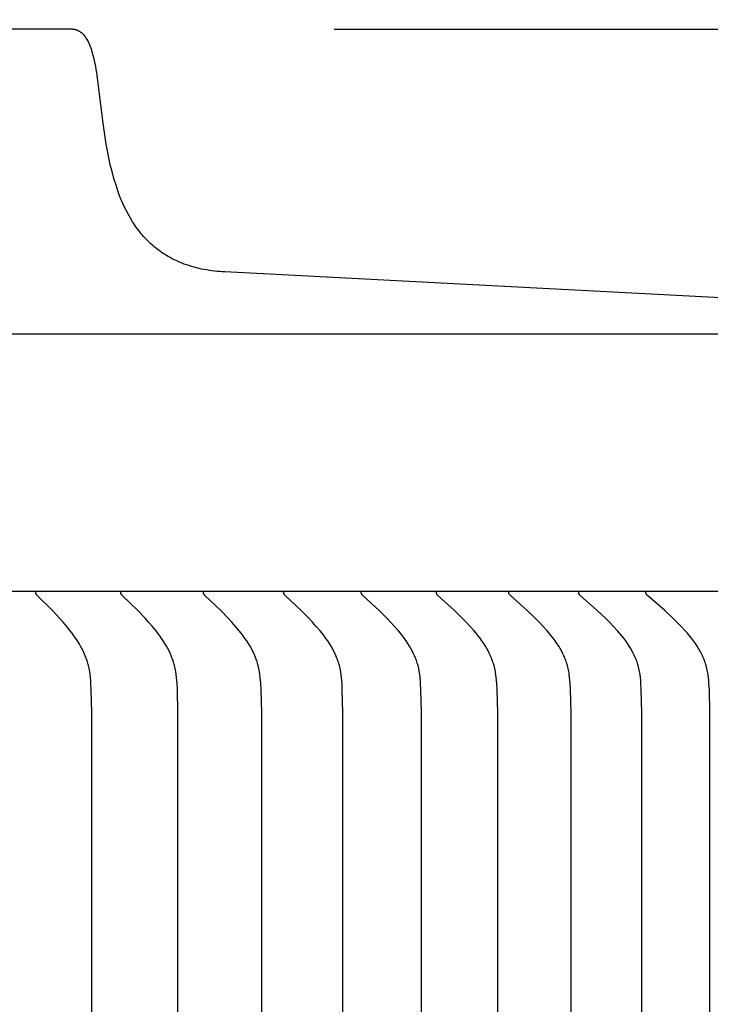
# Model space of a CAD drawing. Units: inches. Extents: x -8.9 to 76.9, y -6.6 to 16.
# Drawn here: x 14.5 to 15.8, y 12.2 to 14.1 of the extents above; entities that cross this region are included whole.
import ezdxf

# ---------------------------------------------------------------- set-up
doc = ezdxf.new("R2010")
doc.units = ezdxf.units.IN
doc.header["$MEASUREMENT"] = 0
doc.layers.add('Aura Vent', color=250, linetype='Continuous')
doc.layers.add('Dimension (ANSI)', color=5, linetype='Continuous')
doc.styles.add('Arial', font='arial.ttf')
doc.dimstyles.new('Dimensions', dxfattribs={"dimtxt": 0.089844, "dimasz": 0.125, "dimexe": 0.0625, "dimexo": 0.125, "dimgap": 0.09, "dimtad": 0, "dimtih": 1, "dimtoh": 1, "dimzin": 0, "dimdsep": 46, "dimlunit": 5, "dimtxsty": 'Arial', "dimcen": 0, "dimadec": 0, "dimazin": 0, "dimtfac": 1, "dimtofl": 0, "dimtmove": 0, "dimatfit": 3, "dimfxl": 1, "dimfrac": 2, "dimtolj": 1, "dimtzin": 0, "dimarcsym": 0})

# ---------------------------------------------------------------- blocks, each defined once
blk = doc.blocks.new('*D9')
at = {"layer": 'Defpoints', "color": 0, "transparency": 16777216}
for p in [(14.6283, 14.0406), (22.3302, 14.0406), (14.6303, 6.0406)]:
    blk.add_point(p, dxfattribs=at)
at = {"layer": 'Dimension (ANSI)', "color": 0, "lineweight": -2, "transparency": 16777216}
for p, q in [((15.1283, 14.0406), (22.5802, 14.0406)), ((22.3302, 13.5406), (22.3302, 11.1061)), ((22.3302, 6.5406), (22.3302, 8.8212)), ((15.1303, 6.0406), (22.5802, 6.0406))]:
    blk.add_line(p, q, dxfattribs=at)
at = {"layer": 'Dimension (ANSI)', "color": 0, "transparency": 16777216}
for points in [[(22.2469, 13.5406), (22.4136, 13.5406), (22.3302, 14.0406)], [(22.2469, 6.5406), (22.4136, 6.5406), (22.3302, 6.0406)]]:
    blk.add_solid(points, dxfattribs=at)
at = {"layer": 'Dimension (ANSI)', "color": 0, "transparency": 16777216, "insert": (22.3302, 9.9637), "char_height": 0.35938, "attachment_point": 5, "style": 'Arial'}
blk.add_mtext('\\A1;Head\\PHeight\\P8"', dxfattribs=at)
blk = doc.blocks.new('*D11')
at = {"layer": 'Defpoints', "color": 0, "transparency": 16777216}
for p in [(14.6283, 14.0406), (25.2782, 14.0406), (16.6699, -1.96)]:
    blk.add_point(p, dxfattribs=at)
at = {"layer": 'Dimension (ANSI)', "color": 0, "lineweight": -2, "transparency": 16777216}
for p, q in [((15.1283, 14.0406), (25.5282, 14.0406)), ((25.2782, 13.5406), (25.2782, 7.1859)), ((25.2782, -1.46), (25.2782, 4.8947)), ((17.1699, -1.96), (25.5282, -1.96))]:
    blk.add_line(p, q, dxfattribs=at)
at = {"layer": 'Dimension (ANSI)', "color": 0, "transparency": 16777216}
for points in [[(25.1948, 13.5406), (25.3615, 13.5406), (25.2782, 14.0406)], [(25.1948, -1.46), (25.3615, -1.46), (25.2782, -1.96)]]:
    blk.add_solid(points, dxfattribs=at)
at = {"layer": 'Dimension (ANSI)', "color": 0, "transparency": 16777216, "insert": (25.2782, 6.0403), "char_height": 0.359375, "attachment_point": 5, "style": 'Arial'}
blk.add_mtext('\\A1;Overall\\PHeight\\P16"', dxfattribs=at)
blk = doc.blocks.new('*D16')
at = {"layer": 'Defpoints', "color": 0, "transparency": 16777216}
for p in [(17.1736, 15.117), (-3.9152, 13.4269), (17.1736, 13.4182)]:
    blk.add_point(p, dxfattribs=at)
at = {"layer": 'Dimension (ANSI)', "color": 0, "lineweight": -2, "transparency": 16777216}
for p, q in [((-3.9152, 13.9269), (-3.9152, 15.367)), ((17.1736, 13.9182), (17.1736, 15.367)), ((-3.4152, 15.117), (4.5977, 15.117)), ((16.6736, 15.117), (8.6607, 15.117))]:
    blk.add_line(p, q, dxfattribs=at)
at = {"layer": 'Dimension (ANSI)', "color": 0, "transparency": 16777216}
for points in [[(-3.4152, 15.2004), (-3.4152, 15.0337), (-3.9152, 15.117)], [(16.6736, 15.2004), (16.6736, 15.0337), (17.1736, 15.117)]]:
    blk.add_solid(points, dxfattribs=at)
at = {"layer": 'Dimension (ANSI)', "color": 0, "transparency": 16777216, "insert": (6.6292, 15.117), "char_height": 0.359375, "attachment_point": 5, "style": 'Arial'}
blk.add_mtext('\\A1;Head Diameter\\P21"', dxfattribs=at)

msp = doc.modelspace()

# ---------------------------------------------------------------- linework, layer by layer
at = {"layer": 'Aura Vent'}
for points in [[(14.6283, 14.0406), (6.6286, 14.0406)], [(17.0694, 13.4676), (14.9207, 13.5802), (14.9158, 13.5804), (14.9108, 13.5808), (14.9059, 13.5812), (14.901, 13.5817), (14.8961, 13.5823), (14.8912, 13.583), (14.8863, 13.5839), (14.8814, 13.5847), (14.8766, 13.5857), (14.8717, 13.5868), (14.8669, 13.588), (14.8621, 13.5893), (14.8574, 13.5906), (14.8526, 13.5921), (14.848, 13.5936), (14.8433, 13.5952), (14.8394, 13.5967), (14.8356, 13.5983), (14.8318, 13.5999), (14.828, 13.6016), (14.8242, 13.6034), (14.8205, 13.6053), (14.8169, 13.6073), (14.8132, 13.6093), (14.8097, 13.6115), (14.8061, 13.6137), (14.8026, 13.6159), (14.7992, 13.6183), (14.7958, 13.6207), (14.7925, 13.6232), (14.7892, 13.6257), (14.786, 13.6284), (14.7831, 13.6309), (14.7802, 13.6335), (14.7774, 13.6362), (14.7746, 13.6389), (14.7718, 13.6417), (14.7691, 13.6445), (14.7665, 13.6474), (14.7639, 13.6503), (14.7614, 13.6533), (14.759, 13.6563), (14.7566, 13.6594), (14.7542, 13.6625), (14.7519, 13.6656), (14.7497, 13.6688), (14.7476, 13.672), (14.7455, 13.6753), (14.7414, 13.682), (14.7375, 13.6889), (14.7338, 13.6958), (14.7303, 13.7029), (14.727, 13.71), (14.7239, 13.7172), (14.721, 13.7245), (14.7183, 13.7319), (14.7141, 13.7446), (14.7102, 13.7574), (14.7066, 13.7704), (14.7033, 13.7834), (14.7003, 13.7965), (14.6977, 13.8096), (14.6954, 13.8228), (14.6891, 13.8668), (14.6775, 13.9587), (14.6765, 13.9644), (14.6755, 13.9701), (14.6744, 13.9758), (14.6732, 13.9814), (14.6718, 13.987), (14.6704, 13.9926), (14.6688, 13.9982), (14.6682, 14.0005), (14.6674, 14.0027), (14.6667, 14.0049), (14.6658, 14.0071), (14.665, 14.0093), (14.6641, 14.0115), (14.6631, 14.0137), (14.6621, 14.0158), (14.6612, 14.0176), (14.6603, 14.0194), (14.6593, 14.0211), (14.6582, 14.0228), (14.6571, 14.0244), (14.6559, 14.026), (14.6547, 14.0276), (14.6534, 14.0291), (14.6528, 14.0298), (14.6522, 14.0304), (14.6516, 14.0311), (14.6509, 14.0317), (14.6503, 14.0323), (14.6496, 14.0328), (14.6489, 14.0334), (14.6482, 14.0339), (14.6475, 14.0345), (14.6468, 14.035), (14.6461, 14.0355), (14.6453, 14.0359), (14.6446, 14.0364), (14.6438, 14.0368), (14.643, 14.0372), (14.6422, 14.0376), (14.6414, 14.038), (14.6406, 14.0383), (14.6398, 14.0386), (14.6389, 14.0389), (14.638, 14.0392), (14.6372, 14.0395), (14.6363, 14.0397), (14.6354, 14.0399), (14.6345, 14.0401), (14.6336, 14.0402), (14.6327, 14.0403), (14.6318, 14.0404), (14.6309, 14.0405), (14.6301, 14.0406), (14.6292, 14.0406), (14.6283, 14.0406)], [(6.6286, 13.4626), (17.1181, 13.4626)], [(17.1282, 12.974), (6.6286, 12.974)], [(14.6686, 10.223), (14.6682, 12.7443), (14.6671, 12.7882), (14.6666, 12.7997), (14.6662, 12.8054), (14.6657, 12.811), (14.665, 12.8167), (14.6642, 12.8223), (14.6637, 12.8251), (14.6632, 12.8279), (14.6626, 12.8307), (14.6619, 12.8335), (14.6613, 12.8359), (14.6606, 12.8382), (14.6599, 12.8406), (14.6591, 12.843), (14.6583, 12.8453), (14.6575, 12.8476), (14.6556, 12.8523), (14.6537, 12.8568), (14.6516, 12.8614), (14.6493, 12.8658), (14.6469, 12.8702), (14.644, 12.8753), (14.6409, 12.8803), (14.6377, 12.8852), (14.6343, 12.89), (14.6309, 12.8948), (14.6273, 12.8994), (14.62, 12.9086), (14.6135, 12.9162), (14.6069, 12.9236), (14.5933, 12.9381), (14.5646, 12.9668), (14.5642, 12.9671), (14.5639, 12.9675), (14.5637, 12.9677), (14.5636, 12.9679), (14.5634, 12.968), (14.5633, 12.9682), (14.5632, 12.9684), (14.563, 12.9686), (14.5629, 12.9688), (14.5628, 12.969), (14.5627, 12.9691), (14.5627, 12.9692), (14.5626, 12.9693), (14.5626, 12.9694), (14.5625, 12.9695), (14.5625, 12.9696), (14.5624, 12.9697), (14.5624, 12.9699), (14.5623, 12.97), (14.5623, 12.9701), (14.5623, 12.9702), (14.5622, 12.9703), (14.5622, 12.9704), (14.5622, 12.9705), (14.5621, 12.9707), (14.5621, 12.9708), (14.5621, 12.9709), (14.5621, 12.971), (14.5621, 12.9712), (14.562, 12.9713), (14.562, 12.9714), (14.562, 12.9716), (14.562, 12.9717), (14.562, 12.9718), (14.562, 12.972), (14.562, 12.9721), (14.562, 12.9722), (14.562, 12.9724), (14.562, 12.9725), (14.5621, 12.9727), (14.5621, 12.9728), (14.5621, 12.973)], [(14.8321, 10.223), (14.8317, 12.7443), (14.8306, 12.7882), (14.83, 12.7997), (14.8296, 12.8054), (14.8291, 12.8111), (14.8285, 12.8167), (14.8276, 12.8223), (14.8271, 12.8251), (14.8266, 12.8279), (14.826, 12.8307), (14.8253, 12.8335), (14.8247, 12.8359), (14.824, 12.8382), (14.8232, 12.8406), (14.8225, 12.843), (14.8216, 12.8453), (14.8208, 12.8477), (14.8189, 12.8523), (14.8169, 12.8569), (14.8147, 12.8614), (14.8124, 12.8658), (14.81, 12.8702), (14.807, 12.8753), (14.8038, 12.8803), (14.8006, 12.8852), (14.7971, 12.89), (14.7936, 12.8948), (14.79, 12.8995), (14.7825, 12.9086), (14.7759, 12.9162), (14.7692, 12.9236), (14.7553, 12.9381), (14.726, 12.9668), (14.7256, 12.9671), (14.7253, 12.9675), (14.7251, 12.9677), (14.725, 12.9678), (14.7248, 12.968), (14.7247, 12.9682), (14.7245, 12.9684), (14.7244, 12.9686), (14.7243, 12.9688), (14.7242, 12.969), (14.7241, 12.9691), (14.724, 12.9692), (14.724, 12.9693), (14.7239, 12.9694), (14.7239, 12.9695), (14.7238, 12.9696), (14.7238, 12.9697), (14.7237, 12.9698), (14.7237, 12.97), (14.7237, 12.9701), (14.7236, 12.9702), (14.7236, 12.9703), (14.7236, 12.9704), (14.7235, 12.9705), (14.7235, 12.9707), (14.7235, 12.9708), (14.7235, 12.9709), (14.7234, 12.971), (14.7234, 12.9712), (14.7234, 12.9713), (14.7234, 12.9714), (14.7234, 12.9716), (14.7234, 12.9717), (14.7234, 12.9718), (14.7234, 12.972), (14.7234, 12.9721), (14.7234, 12.9722), (14.7234, 12.9724), (14.7234, 12.9725), (14.7234, 12.9727), (14.7234, 12.9728), (14.7235, 12.973)], [(14.991, 10.223), (14.9906, 12.7443), (14.9894, 12.7882), (14.9889, 12.7997), (14.9885, 12.8054), (14.9879, 12.8111), (14.9873, 12.8167), (14.9864, 12.8224), (14.9859, 12.8252), (14.9853, 12.8279), (14.9847, 12.8307), (14.984, 12.8335), (14.9834, 12.8359), (14.9827, 12.8383), (14.9819, 12.8406), (14.9811, 12.843), (14.9803, 12.8453), (14.9794, 12.8477), (14.9775, 12.8523), (14.9755, 12.8569), (14.9733, 12.8614), (14.9709, 12.8658), (14.9685, 12.8702), (14.9654, 12.8753), (14.9622, 12.8803), (14.9588, 12.8852), (14.9553, 12.8901), (14.9517, 12.8948), (14.948, 12.8995), (14.9404, 12.9086), (14.9337, 12.9162), (14.9268, 12.9236), (14.9127, 12.9381), (14.8828, 12.9668), (14.8824, 12.9671), (14.8821, 12.9675), (14.8819, 12.9677), (14.8818, 12.9678), (14.8816, 12.968), (14.8815, 12.9682), (14.8813, 12.9684), (14.8812, 12.9686), (14.8811, 12.9688), (14.881, 12.969), (14.8809, 12.9691), (14.8808, 12.9692), (14.8808, 12.9693), (14.8807, 12.9694), (14.8807, 12.9695), (14.8806, 12.9696), (14.8806, 12.9697), (14.8805, 12.9698), (14.8805, 12.9699), (14.8805, 12.9701), (14.8804, 12.9702), (14.8804, 12.9703), (14.8803, 12.9704), (14.8803, 12.9705), (14.8803, 12.9706), (14.8803, 12.9708), (14.8802, 12.9709), (14.8802, 12.971), (14.8802, 12.9711), (14.8802, 12.9713), (14.8802, 12.9714), (14.8802, 12.9715), (14.8802, 12.9717), (14.8801, 12.9718), (14.8801, 12.972), (14.8802, 12.9721), (14.8802, 12.9722), (14.8802, 12.9724), (14.8802, 12.9725), (14.8802, 12.9727), (14.8802, 12.9728), (14.8802, 12.973)], [(15.1451, 10.223), (15.1447, 12.7443), (15.1435, 12.7882), (15.143, 12.7997), (15.1425, 12.8054), (15.142, 12.8111), (15.1413, 12.8167), (15.1409, 12.8196), (15.1405, 12.8224), (15.1399, 12.8252), (15.1394, 12.8279), (15.1387, 12.8307), (15.138, 12.8335), (15.1374, 12.8359), (15.1367, 12.8383), (15.1359, 12.8406), (15.1351, 12.843), (15.1342, 12.8454), (15.1333, 12.8477), (15.1324, 12.85), (15.1314, 12.8523), (15.1293, 12.8569), (15.1271, 12.8614), (15.1247, 12.8658), (15.1222, 12.8702), (15.1191, 12.8753), (15.1158, 12.8803), (15.1123, 12.8852), (15.1088, 12.8901), (15.1051, 12.8948), (15.1014, 12.8995), (15.0936, 12.9086), (15.0868, 12.9162), (15.0798, 12.9236), (15.0654, 12.9381), (15.0349, 12.9668), (15.0346, 12.9671), (15.0342, 12.9675), (15.0341, 12.9676), (15.0339, 12.9678), (15.0338, 12.968), (15.0336, 12.9682), (15.0335, 12.9684), (15.0333, 12.9686), (15.0332, 12.9688), (15.0331, 12.969), (15.033, 12.9691), (15.033, 12.9692), (15.0329, 12.9693), (15.0328, 12.9694), (15.0328, 12.9695), (15.0327, 12.9696), (15.0327, 12.9697), (15.0327, 12.9698), (15.0326, 12.9699), (15.0326, 12.97), (15.0325, 12.9702), (15.0325, 12.9703), (15.0325, 12.9704), (15.0324, 12.9705), (15.0324, 12.9706), (15.0324, 12.9708), (15.0323, 12.9709), (15.0323, 12.971), (15.0323, 12.9711), (15.0323, 12.9713), (15.0323, 12.9714), (15.0323, 12.9715), (15.0323, 12.9717), (15.0322, 12.9718), (15.0322, 12.9719), (15.0323, 12.9721), (15.0323, 12.9722), (15.0323, 12.9724), (15.0323, 12.9725), (15.0323, 12.9727), (15.0323, 12.9728), (15.0323, 12.973)], [(15.2945, 10.223), (15.294, 12.7443), (15.2928, 12.7882), (15.2922, 12.7997), (15.2918, 12.8054), (15.2913, 12.8111), (15.2906, 12.8167), (15.2901, 12.8196), (15.2897, 12.8224), (15.2892, 12.8252), (15.2886, 12.8279), (15.2879, 12.8307), (15.2872, 12.8335), (15.2866, 12.8359), (15.2858, 12.8383), (15.2851, 12.8406), (15.2842, 12.843), (15.2834, 12.8454), (15.2824, 12.8477), (15.2815, 12.85), (15.2805, 12.8523), (15.2783, 12.8569), (15.2761, 12.8614), (15.2736, 12.8658), (15.2711, 12.8702), (15.2679, 12.8753), (15.2646, 12.8803), (15.2611, 12.8853), (15.2575, 12.8901), (15.2537, 12.8948), (15.2499, 12.8995), (15.242, 12.9086), (15.2351, 12.9162), (15.2279, 12.9236), (15.2133, 12.9381), (15.1823, 12.9668), (15.182, 12.9671), (15.1816, 12.9675), (15.1815, 12.9676), (15.1813, 12.9678), (15.1811, 12.968), (15.181, 12.9682), (15.1808, 12.9684), (15.1807, 12.9686), (15.1806, 12.9688), (15.1804, 12.969), (15.1804, 12.9691), (15.1803, 12.9692), (15.1803, 12.9693), (15.1802, 12.9694), (15.1802, 12.9695), (15.1801, 12.9696), (15.1801, 12.9697), (15.18, 12.9698), (15.18, 12.9699), (15.1799, 12.97), (15.1799, 12.9701), (15.1798, 12.9703), (15.1798, 12.9704), (15.1798, 12.9705), (15.1797, 12.9706), (15.1797, 12.9707), (15.1797, 12.9709), (15.1797, 12.971), (15.1796, 12.9711), (15.1796, 12.9713), (15.1796, 12.9714), (15.1796, 12.9715), (15.1796, 12.9717), (15.1796, 12.9718), (15.1796, 12.9719), (15.1796, 12.9721), (15.1796, 12.9722), (15.1796, 12.9724), (15.1796, 12.9725), (15.1796, 12.9727), (15.1796, 12.9728), (15.1797, 12.973)], [(15.4389, 10.223), (15.4384, 12.7443), (15.4372, 12.7882), (15.4366, 12.7997), (15.4362, 12.8054), (15.4356, 12.8111), (15.4349, 12.8168), (15.4345, 12.8196), (15.434, 12.8224), (15.4335, 12.8252), (15.4329, 12.828), (15.4322, 12.8307), (15.4315, 12.8335), (15.4308, 12.8359), (15.4301, 12.8383), (15.4293, 12.8407), (15.4285, 12.843), (15.4276, 12.8454), (15.4266, 12.8477), (15.4257, 12.85), (15.4246, 12.8523), (15.4225, 12.8569), (15.4202, 12.8614), (15.4177, 12.8658), (15.4151, 12.8702), (15.4119, 12.8753), (15.4085, 12.8803), (15.4049, 12.8853), (15.4012, 12.8901), (15.3975, 12.8948), (15.3936, 12.8995), (15.3855, 12.9086), (15.3785, 12.9162), (15.3712, 12.9236), (15.3563, 12.9381), (15.3249, 12.9668), (15.3245, 12.9671), (15.3242, 12.9675), (15.324, 12.9676), (15.3238, 12.9678), (15.3237, 12.968), (15.3235, 12.9682), (15.3234, 12.9684), (15.3232, 12.9685), (15.3231, 12.9687), (15.323, 12.9688), (15.323, 12.9689), (15.3229, 12.969), (15.3228, 12.9691), (15.3228, 12.9693), (15.3227, 12.9694), (15.3227, 12.9695), (15.3226, 12.9696), (15.3226, 12.9697), (15.3225, 12.9698), (15.3225, 12.9699), (15.3224, 12.97), (15.3224, 12.9701), (15.3223, 12.9703), (15.3223, 12.9704), (15.3223, 12.9705), (15.3222, 12.9706), (15.3222, 12.9707), (15.3222, 12.9709), (15.3222, 12.971), (15.3221, 12.9711), (15.3221, 12.9713), (15.3221, 12.9714), (15.3221, 12.9715), (15.3221, 12.9717), (15.3221, 12.9718), (15.3221, 12.9719), (15.3221, 12.9721), (15.3221, 12.9722), (15.3221, 12.9724), (15.3221, 12.9725), (15.3221, 12.9727), (15.3221, 12.9728), (15.3222, 12.973)], [(15.5783, 10.223), (15.5778, 12.7443), (15.5766, 12.7882), (15.576, 12.7997), (15.5755, 12.8054), (15.575, 12.8111), (15.5743, 12.8168), (15.5738, 12.8196), (15.5733, 12.8224), (15.5728, 12.8252), (15.5722, 12.828), (15.5715, 12.8307), (15.5708, 12.8335), (15.5701, 12.8359), (15.5694, 12.8383), (15.5686, 12.8407), (15.5677, 12.843), (15.5668, 12.8454), (15.5659, 12.8477), (15.5649, 12.8501), (15.5638, 12.8524), (15.5616, 12.8569), (15.5593, 12.8614), (15.5568, 12.8658), (15.5542, 12.8702), (15.5508, 12.8753), (15.5474, 12.8804), (15.5438, 12.8853), (15.54, 12.8901), (15.5362, 12.8949), (15.5323, 12.8995), (15.5241, 12.9086), (15.5169, 12.9162), (15.5095, 12.9236), (15.4944, 12.9381), (15.4625, 12.9668), (15.4621, 12.9671), (15.4618, 12.9674), (15.4616, 12.9676), (15.4614, 12.9678), (15.4613, 12.968), (15.4611, 12.9682), (15.461, 12.9683), (15.4608, 12.9685), (15.4607, 12.9687), (15.4606, 12.9688), (15.4605, 12.9689), (15.4605, 12.969), (15.4604, 12.9691), (15.4604, 12.9692), (15.4603, 12.9693), (15.4603, 12.9695), (15.4602, 12.9696), (15.4601, 12.9697), (15.4601, 12.9698), (15.4601, 12.9699), (15.46, 12.97), (15.46, 12.9701), (15.4599, 12.9702), (15.4599, 12.9704), (15.4599, 12.9705), (15.4598, 12.9706), (15.4598, 12.9707), (15.4598, 12.9709), (15.4597, 12.971), (15.4597, 12.9711), (15.4597, 12.9712), (15.4597, 12.9714), (15.4597, 12.9715), (15.4597, 12.9717), (15.4597, 12.9718), (15.4597, 12.9719), (15.4597, 12.9721), (15.4597, 12.9722), (15.4597, 12.9724), (15.4597, 12.9725), (15.4597, 12.9727), (15.4597, 12.9728), (15.4597, 12.973)], [(15.7126, 10.223), (15.7121, 12.7443), (15.7109, 12.7882), (15.7103, 12.7997), (15.7098, 12.8054), (15.7093, 12.8111), (15.7085, 12.8168), (15.7081, 12.8196), (15.7076, 12.8224), (15.7071, 12.8252), (15.7065, 12.828), (15.7058, 12.8307), (15.7051, 12.8335), (15.7043, 12.8359), (15.7036, 12.8383), (15.7028, 12.8407), (15.7019, 12.843), (15.701, 12.8454), (15.7, 12.8477), (15.699, 12.8501), (15.6979, 12.8524), (15.6957, 12.8569), (15.6933, 12.8614), (15.6908, 12.8658), (15.6881, 12.8702), (15.6848, 12.8753), (15.6813, 12.8804), (15.6776, 12.8853), (15.6738, 12.8901), (15.6699, 12.8949), (15.6659, 12.8995), (15.6576, 12.9086), (15.6503, 12.9162), (15.6428, 12.9237), (15.6275, 12.9382), (15.5951, 12.9668), (15.5947, 12.9671), (15.5944, 12.9674), (15.5942, 12.9676), (15.594, 12.9678), (15.5939, 12.968), (15.5937, 12.9682), (15.5936, 12.9683), (15.5934, 12.9685), (15.5933, 12.9687), (15.5932, 12.9688), (15.5931, 12.9689), (15.5931, 12.969), (15.593, 12.9691), (15.5929, 12.9692), (15.5929, 12.9693), (15.5928, 12.9694), (15.5928, 12.9696), (15.5927, 12.9697), (15.5927, 12.9698), (15.5926, 12.9699), (15.5926, 12.97), (15.5925, 12.9701), (15.5925, 12.9702), (15.5925, 12.9704), (15.5924, 12.9705), (15.5924, 12.9706), (15.5924, 12.9707), (15.5923, 12.9708), (15.5923, 12.971), (15.5923, 12.9711), (15.5923, 12.9712), (15.5923, 12.9714), (15.5922, 12.9715), (15.5922, 12.9716), (15.5922, 12.9718), (15.5922, 12.9719), (15.5922, 12.9721), (15.5922, 12.9722), (15.5922, 12.9724), (15.5922, 12.9725), (15.5923, 12.9727), (15.5923, 12.9728), (15.5923, 12.973)], [(15.8418, 10.223), (15.8413, 12.7443), (15.8401, 12.7882), (15.8394, 12.7997), (15.839, 12.8054), (15.8384, 12.8111), (15.8377, 12.8168), (15.8372, 12.8196), (15.8367, 12.8224), (15.8362, 12.8252), (15.8356, 12.828), (15.8349, 12.8307), (15.8341, 12.8335), (15.8334, 12.8359), (15.8326, 12.8383), (15.8318, 12.8407), (15.8309, 12.8431), (15.83, 12.8454), (15.829, 12.8477), (15.828, 12.8501), (15.8269, 12.8524), (15.8247, 12.8569), (15.8222, 12.8614), (15.8197, 12.8658), (15.817, 12.8702), (15.8136, 12.8753), (15.81, 12.8804), (15.8063, 12.8853), (15.8024, 12.8901), (15.7985, 12.8949), (15.7944, 12.8995), (15.7861, 12.9086), (15.7786, 12.9162), (15.771, 12.9237), (15.7555, 12.9382), (15.7226, 12.9668), (15.7222, 12.9671), (15.7219, 12.9674), (15.7217, 12.9676), (15.7215, 12.9678), (15.7214, 12.968), (15.7212, 12.9681), (15.7211, 12.9683), (15.7209, 12.9685), (15.7208, 12.9687), (15.7207, 12.9688), (15.7206, 12.9689), (15.7206, 12.969), (15.7205, 12.9691), (15.7205, 12.9692), (15.7204, 12.9693), (15.7203, 12.9694), (15.7203, 12.9695), (15.7202, 12.9697), (15.7202, 12.9698), (15.7201, 12.9699), (15.7201, 12.97), (15.72, 12.9701), (15.72, 12.9702), (15.72, 12.9703), (15.7199, 12.9705), (15.7199, 12.9706), (15.7199, 12.9707), (15.7198, 12.9708), (15.7198, 12.971), (15.7198, 12.9711), (15.7198, 12.9712), (15.7198, 12.9714), (15.7197, 12.9715), (15.7197, 12.9716), (15.7197, 12.9718), (15.7197, 12.9719), (15.7197, 12.9721), (15.7197, 12.9722), (15.7197, 12.9724), (15.7197, 12.9725), (15.7197, 12.9727), (15.7198, 12.9728), (15.7198, 12.973)]]:
    msp.add_lwpolyline(points, dxfattribs=at)

# ---------------------------------------------------------------- dimensions: what is measured, and where the dimension line sits
at = {"layer": 'Dimension (ANSI)', "color": 5}
dim = msp.add_linear_dim(base=(17.1736, 15.117), p1=(-3.9152, 13.4269), p2=(17.1736, 13.4182), text='Head Diameter\\P<>', dimstyle='Dimensions', override={"dimdec": 0, "dimpost": '"'}, dxfattribs=at)
dim.commit()
dim.dimension.update_dxf_attribs({"geometry": '*D16', "text_midpoint": (6.6292, 15.117)})
dim = msp.add_linear_dim(base=(22.3302, 14.0406), p1=(14.6303, 6.0406), p2=(14.6283, 14.0406), angle=90, text='Head\\PHeight\\P<>', dimstyle='Dimensions', override={"dimpost": '"'}, dxfattribs=at)
dim.commit()
dim.dimension.update_dxf_attribs({"geometry": '*D9', "text_midpoint": (22.3302, 9.9637), "dimtype": 160})
dim = msp.add_linear_dim(base=(25.2782, 14.0406), p1=(16.6699, -1.96), p2=(14.6283, 14.0406), angle=90, text='Overall\\PHeight\\P<>', dimstyle='Dimensions', override={"dimpost": '"'}, dxfattribs=at)
dim.commit()
dim.dimension.update_dxf_attribs({"geometry": '*D11', "text_midpoint": (25.2782, 6.0403)})

doc.saveas('drawing.dxf')
